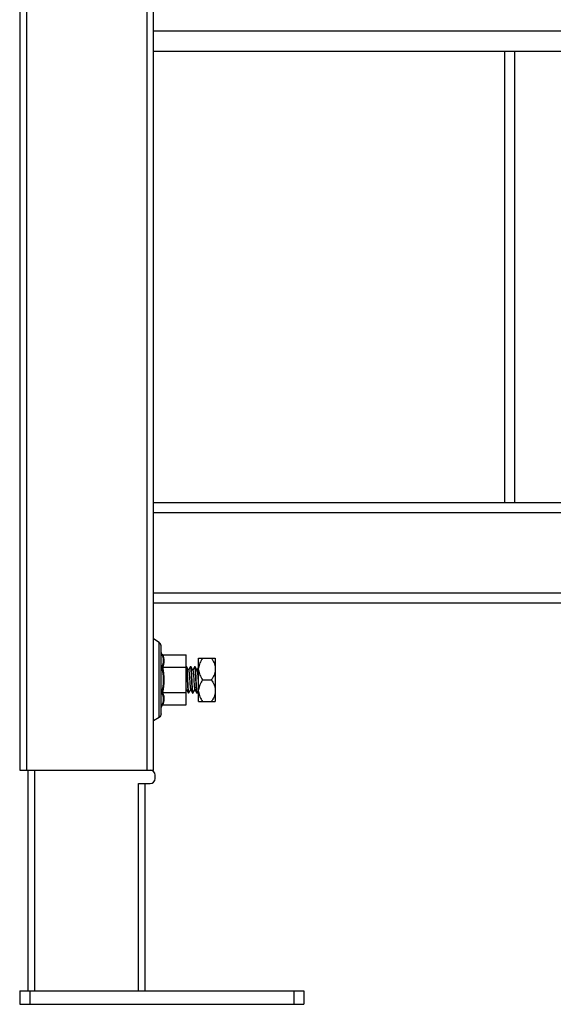
# Model space of a CAD drawing. Units: millimetres. Extents: x 71 to 984, y -1202 to 413.
# Drawn here: x 71 to 230, y -785 to -491 of the extents above; entities that cross this region are included whole.
import ezdxf

# ---------------------------------------------------------------- set-up
doc = ezdxf.new("R2010")
doc.units = ezdxf.units.MM
doc.header["$LTSCALE"] = 32.67
doc.layers.get('0').update_dxf_attribs({"linetype": 'CONTINUOUS'})
for name, color, linetype in [('3_ALL_EIXOS', 7, 'CONTINUOUS'), ('6_FEATURES', 7, 'CONTINUOUS'), ('7_ALL_FEATURES', 7, 'CONTINUOUS'), ('9_MEMBER', 7, 'CONTINUOUS')]:
    doc.layers.add(name, color=color, linetype=linetype)

msp = doc.modelspace()

# ---------------------------------------------------------------- linework, layer by layer
at = {"color": 7}
for p, q in [((215.589, -500.462), (245.589, -500.462)), ((215.589, -500.462), (215.589, -635.462)), ((218.589, -500.462), (218.589, -635.462)), ((215.589, -635.462), (245.589, -635.462)), ((112.27, -677.256), (110.589, -676.193)), ((112.27, -699.668), (112.27, -677.256)), ((112.851, -698.638), (112.851, -678.286)), ((112.27, -699.668), (110.589, -700.731))]:
    msp.add_line(p, q, dxfattribs=at)
for points in [[(112.851, -678.286), (112.851, -678.084), (112.742, -677.671), (112.444, -677.366), (112.27, -677.256)], [(112.851, -698.638), (112.851, -698.84), (112.742, -699.254), (112.444, -699.558), (112.27, -699.668)]]:
    msp.add_open_spline(points, degree=3, knots=[0, 0, 0, 0, 0.4948416, 1, 1, 1, 1], dxfattribs=at)
at = {"layer": '3_ALL_EIXOS', "color": 7}
for p, q in [((124.089, -681.962), (129.089, -681.962)), ((124.089, -694.962), (124.089, -681.962)), ((129.089, -681.962), (129.089, -694.962)), ((125.289, -688.462), (127.889, -688.462)), ((124.089, -694.962), (129.089, -694.962))]:
    msp.add_line(p, q, dxfattribs=at)
for points, knots in [([(125.289, -681.962), (124.973, -682.417), (124.548, -683.134), (124.189, -684.172), (124.104, -684.711), (124.089, -684.979)], [0, 0, 0, 0, 0.5056129, 0.7540717, 1, 1, 1, 1]), ([(127.889, -681.962), (128.204, -682.417), (128.629, -683.134), (128.988, -684.172), (129.073, -684.711), (129.089, -684.979)], [0, 0, 0, 0, 0.5056129, 0.7540717, 1, 1, 1, 1]), ([(124.089, -685.445), (124.104, -685.714), (124.189, -686.252), (124.548, -687.29), (124.973, -688.007), (125.289, -688.462)], [0, 0, 0, 0, 0.2459298, 0.4943887, 1, 1, 1, 1]), ([(129.089, -685.445), (129.073, -685.714), (128.988, -686.252), (128.629, -687.29), (128.204, -688.007), (127.889, -688.462)], [0, 0, 0, 0, 0.2459298, 0.4943887, 1, 1, 1, 1]), ([(125.289, -688.462), (124.973, -688.917), (124.548, -689.634), (124.189, -690.672), (124.104, -691.211), (124.089, -691.479)], [0, 0, 0, 0, 0.5056129, 0.7540717, 1, 1, 1, 1]), ([(127.889, -688.462), (128.204, -688.917), (128.629, -689.634), (128.988, -690.672), (129.073, -691.211), (129.089, -691.479)], [0, 0, 0, 0, 0.5056129, 0.7540717, 1, 1, 1, 1]), ([(124.089, -691.945), (124.104, -692.214), (124.189, -692.752), (124.548, -693.79), (124.973, -694.507), (125.289, -694.962)], [0, 0, 0, 0, 0.2459298, 0.4943887, 1, 1, 1, 1]), ([(129.089, -691.945), (129.073, -692.214), (128.988, -692.752), (128.629, -693.79), (128.204, -694.507), (127.889, -694.962)], [0, 0, 0, 0, 0.2459298, 0.4943887, 1, 1, 1, 1])]:
    msp.add_open_spline(points, degree=3, knots=knots, dxfattribs=at)
at = {"layer": '6_FEATURES', "color": 7}
for p, q in [((113.12, -680.774), (112.851, -680.196)), ((113.38, -680.957), (120.389, -680.957)), ((120.389, -695.968), (120.389, -680.957)), ((113.38, -684.709), (120.379, -684.709)), ((120.379, -684.709), (120.389, -684.704)), ((120.389, -684.72), (120.379, -684.709)), ((113.38, -692.215), (120.379, -692.215)), ((120.379, -692.215), (120.389, -692.204)), ((120.389, -692.22), (120.379, -692.215)), ((113.12, -696.151), (112.851, -696.728)), ((113.38, -695.968), (120.389, -695.968))]:
    msp.add_line(p, q, dxfattribs=at)
for centre, radius, start, end in [((107.275, -694.984), 6.703, 22.24852, 24.40337), ((107.722, -694.799), 6.22, 21.90387, 22.22486)]:
    msp.add_arc(centre, radius, start, end, dxfattribs=at)
for points, knots in [([(113.38, -680.957), (113.352, -680.957), (113.242, -680.936), (113.154, -680.847), (113.12, -680.774)], [0, 0, 0, 0, 0.2542654, 1, 1, 1, 1]), ([(113.12, -684.618), (113.265, -684.314), (113.51, -683.695), (113.706, -682.367), (113.401, -681.376), (113.12, -680.774)], [0, 0, 0, 0, 0.2539383, 0.4985744, 1, 1, 1, 1]), ([(113.38, -684.709), (113.645, -684.123), (114.021, -682.833), (113.645, -681.543), (113.38, -680.957)], [0, 0, 0, 0, 0.4999796, 1, 1, 1, 1]), ([(113.38, -684.709), (113.352, -684.709), (113.26, -684.701), (113.165, -684.666), (113.12, -684.618)], [0, 0, 0, 0, 0.2955681, 1, 1, 1, 1]), ([(113.12, -692.306), (113.416, -691.049), (113.797, -688.462), (113.416, -685.875), (113.12, -684.618)], [0, 0, 0, 0, 0.5000011, 1, 1, 1, 1]), ([(113.38, -692.215), (113.658, -690.986), (114.008, -688.462), (113.658, -685.938), (113.38, -684.709)], [0, 0, 0, 0, 0.500001, 1, 1, 1, 1]), ([(113.38, -692.215), (113.352, -692.215), (113.26, -692.223), (113.165, -692.259), (113.12, -692.306)], [0, 0, 0, 0, 0.2955671, 1, 1, 1, 1]), ([(113.12, -696.151), (113.401, -695.548), (113.706, -694.557), (113.51, -693.229), (113.265, -692.61), (113.12, -692.306)], [0, 0, 0, 0, 0.5014274, 0.7460623, 1, 1, 1, 1]), ([(113.38, -695.968), (113.627, -695.421), (113.991, -694.24), (113.714, -693.029), (113.493, -692.479)], [0, 0, 0, 0, 0.5026848, 1, 1, 1, 1]), ([(113.38, -695.968), (113.352, -695.968), (113.242, -695.988), (113.154, -696.077), (113.12, -696.151)], [0, 0, 0, 0, 0.2542654, 1, 1, 1, 1])]:
    msp.add_open_spline(points, degree=3, knots=knots, dxfattribs=at)
at = {"layer": '7_ALL_FEATURES', "color": 7}
for p, q in [((120.449, -684.477), (120.389, -684.581)), ((121.117, -685.562), (120.488, -684.477)), ((121.699, -684.477), (121.094, -685.522)), ((122.367, -685.562), (121.738, -684.477)), ((122.949, -684.477), (122.344, -685.522)), ((123.617, -685.562), (122.988, -684.477)), ((124.089, -684.668), (123.594, -685.522)), ((120.389, -691.54), (120.469, -691.402)), ((120.445, -691.362), (121.074, -692.447)), ((121.113, -692.447), (121.719, -691.402)), ((121.695, -691.362), (122.324, -692.447)), ((122.363, -692.447), (122.969, -691.402)), ((122.945, -691.362), (123.574, -692.447)), ((123.613, -692.447), (124.089, -691.626)), ((121.091, -692.462), (121.096, -692.462))]:
    msp.add_line(p, q, dxfattribs=at)
for centre, radius, start, end in [((120.42, -684.514), 0.0733, 29.41784, 32.43672), ((121.67, -684.514), 0.0733, 29.4182, 32.42879), ((122.92, -684.514), 0.0733, 29.41764, 32.43164), ((121.143, -692.411), 0.0733, 209.41676, 212.42914), ((122.393, -692.411), 0.0733, 209.41707, 212.43284), ((123.643, -692.411), 0.0732, 209.41815, 212.44861)]:
    msp.add_arc(centre, radius, start, end, dxfattribs=at)
for points, knots in [([(120.449, -684.477), (120.45, -684.475), (120.454, -684.468), (120.461, -684.462), (120.466, -684.462)], [0, 0, 0, 0, 0.3365609, 1, 1, 1, 1]), ([(120.466, -684.462), (120.471, -684.462), (120.477, -684.467), (120.48, -684.472), (120.482, -684.474)], [0, 0, 0, 0, 0.6719727, 1, 1, 1, 1]), ([(120.488, -684.477), (120.487, -684.475), (120.483, -684.468), (120.476, -684.462), (120.471, -684.462)], [0, 0, 0, 0, 0.3365613, 1, 1, 1, 1]), ([(120.484, -684.478), (120.485, -684.48), (120.49, -684.491), (120.494, -684.502), (120.497, -684.511)], [0, 0, 0, 0, 0.2057381, 1, 1, 1, 1]), ([(121.065, -692.413), (121.047, -692.356), (121.022, -692.195), (120.987, -691.898), (120.953, -691.488), (120.918, -690.979), (120.883, -690.387), (120.835, -689.492), (120.789, -688.557), (120.741, -687.612), (120.706, -686.93), (120.671, -686.298), (120.636, -685.736), (120.601, -685.264), (120.57, -684.934), (120.545, -684.726), (120.527, -684.614), (120.51, -684.534), (120.497, -684.492), (120.488, -684.477)], [0, 0, 0, 0, 0.0227059, 0.0607379, 0.1129699, 0.1777346, 0.2529353, 0.3361224, 0.5154337, 0.605703, 0.6924429, 0.7728261, 0.8442314, 0.904336, 0.9512015, 0.9691892, 0.9833581, 0.9936255, 1, 1, 1, 1]), ([(120.497, -684.511), (120.515, -684.569), (120.54, -684.729), (120.575, -685.026), (120.609, -685.437), (120.644, -685.945), (120.679, -686.537), (120.728, -687.432), (120.774, -688.367), (120.821, -689.312), (120.856, -689.994), (120.892, -690.627), (120.927, -691.188), (120.962, -691.66), (120.992, -691.991), (121.018, -692.199), (121.035, -692.31), (121.052, -692.39), (121.065, -692.433), (121.074, -692.447)], [0, 0, 0, 0, 0.0227022, 0.0607311, 0.1129607, 0.1777248, 0.252926, 0.3361134, 0.5154264, 0.6056969, 0.6924381, 0.7728221, 0.8442278, 0.9043339, 0.9512005, 0.9691887, 0.9833579, 0.9936255, 1, 1, 1, 1]), ([(121.117, -685.562), (121.125, -685.576), (121.138, -685.612), (121.165, -685.716), (121.195, -685.901), (121.23, -686.185), (121.272, -686.621), (121.319, -687.212), (121.371, -687.948), (121.424, -688.72), (121.476, -689.474), (121.521, -690.065), (121.558, -690.487), (121.585, -690.75), (121.611, -690.972), (121.637, -691.147), (121.663, -691.272), (121.682, -691.339), (121.695, -691.362)], [0, 0, 0, 0, 0.007997, 0.0198189, 0.0548804, 0.1043719, 0.1667593, 0.2800228, 0.4094273, 0.5454827, 0.6781987, 0.7978362, 0.8499571, 0.8956417, 0.9340638, 0.9645451, 0.9865913, 1, 1, 1, 1]), ([(121.699, -684.477), (121.7, -684.475), (121.704, -684.468), (121.711, -684.462), (121.716, -684.462)], [0, 0, 0, 0, 0.3365753, 1, 1, 1, 1]), ([(121.716, -684.462), (121.717, -684.462), (121.724, -684.464), (121.729, -684.47), (121.732, -684.474)], [0, 0, 0, 0, 0.1949462, 1, 1, 1, 1]), ([(121.738, -684.477), (121.737, -684.475), (121.733, -684.468), (121.726, -684.462), (121.721, -684.462)], [0, 0, 0, 0, 0.3365526, 1, 1, 1, 1]), ([(121.734, -684.478), (121.735, -684.48), (121.74, -684.491), (121.744, -684.502), (121.747, -684.511)], [0, 0, 0, 0, 0.2057136, 1, 1, 1, 1]), ([(122.315, -692.413), (122.297, -692.356), (122.272, -692.195), (122.237, -691.898), (122.203, -691.488), (122.168, -690.979), (122.133, -690.387), (122.085, -689.492), (122.039, -688.557), (121.991, -687.612), (121.956, -686.93), (121.921, -686.298), (121.886, -685.736), (121.851, -685.264), (121.82, -684.934), (121.795, -684.726), (121.777, -684.614), (121.76, -684.534), (121.747, -684.492), (121.738, -684.477)], [0, 0, 0, 0, 0.022704, 0.0607346, 0.1129654, 0.1777299, 0.2529312, 0.3361185, 0.5154307, 0.6057006, 0.6924411, 0.7728245, 0.8442296, 0.904335, 0.9512011, 0.969189, 0.983358, 0.9936255, 1, 1, 1, 1]), ([(121.747, -684.511), (121.766, -684.569), (121.79, -684.729), (121.825, -685.026), (121.859, -685.437), (121.894, -685.946), (121.929, -686.537), (121.978, -687.432), (122.024, -688.367), (122.071, -689.312), (122.106, -689.994), (122.142, -690.627), (122.177, -691.188), (122.212, -691.66), (122.242, -691.991), (122.268, -692.199), (122.285, -692.31), (122.302, -692.39), (122.315, -692.433), (122.324, -692.447)], [0, 0, 0, 0, 0.0227065, 0.0607392, 0.1129714, 0.1777366, 0.2529379, 0.3361251, 0.5154363, 0.6057052, 0.6924448, 0.7728275, 0.8442321, 0.9043364, 0.9512018, 0.9691894, 0.9833582, 0.9936256, 1, 1, 1, 1]), ([(122.367, -685.562), (122.375, -685.576), (122.388, -685.612), (122.415, -685.716), (122.445, -685.901), (122.48, -686.185), (122.522, -686.621), (122.569, -687.212), (122.621, -687.948), (122.674, -688.72), (122.726, -689.474), (122.771, -690.065), (122.808, -690.487), (122.835, -690.75), (122.861, -690.972), (122.887, -691.147), (122.913, -691.272), (122.932, -691.339), (122.945, -691.362)], [0, 0, 0, 0, 0.0079972, 0.0198191, 0.0548808, 0.1043725, 0.1667599, 0.2800227, 0.4094276, 0.5454827, 0.678199, 0.7978358, 0.8499571, 0.8956422, 0.9340641, 0.9645446, 0.9865907, 1, 1, 1, 1]), ([(122.949, -684.477), (122.95, -684.475), (122.954, -684.468), (122.961, -684.462), (122.966, -684.462)], [0, 0, 0, 0, 0.3365623, 1, 1, 1, 1]), ([(122.966, -684.462), (122.971, -684.462), (122.977, -684.467), (122.98, -684.472), (122.982, -684.474)], [0, 0, 0, 0, 0.6719534, 1, 1, 1, 1]), ([(122.988, -684.477), (122.987, -684.475), (122.983, -684.468), (122.976, -684.462), (122.971, -684.462)], [0, 0, 0, 0, 0.3365621, 1, 1, 1, 1]), ([(122.984, -684.478), (122.985, -684.48), (122.99, -684.491), (122.994, -684.502), (122.997, -684.511)], [0, 0, 0, 0, 0.205723, 1, 1, 1, 1]), ([(123.565, -692.413), (123.547, -692.356), (123.522, -692.196), (123.487, -691.898), (123.453, -691.488), (123.418, -690.979), (123.383, -690.388), (123.335, -689.492), (123.289, -688.557), (123.241, -687.612), (123.206, -686.93), (123.171, -686.298), (123.136, -685.736), (123.101, -685.264), (123.07, -684.934), (123.045, -684.726), (123.027, -684.614), (123.01, -684.534), (122.997, -684.492), (122.988, -684.477)], [0, 0, 0, 0, 0.0226961, 0.06072, 0.1129458, 0.1777079, 0.2529083, 0.3360958, 0.515411, 0.6056837, 0.6924274, 0.7728137, 0.8442219, 0.9043303, 0.9511988, 0.9691876, 0.9833573, 0.9936252, 1, 1, 1, 1]), ([(122.997, -684.511), (123.015, -684.569), (123.04, -684.729), (123.075, -685.026), (123.109, -685.437), (123.144, -685.946), (123.179, -686.537), (123.228, -687.432), (123.274, -688.367), (123.321, -689.312), (123.356, -689.994), (123.392, -690.627), (123.427, -691.188), (123.462, -691.66), (123.492, -691.991), (123.518, -692.199), (123.535, -692.31), (123.552, -692.39), (123.565, -692.433), (123.574, -692.447)], [0, 0, 0, 0, 0.0227047, 0.0607358, 0.1129671, 0.1777311, 0.2529311, 0.3361178, 0.5154295, 0.6056992, 0.6924397, 0.7728237, 0.8442301, 0.9043353, 0.9512012, 0.9691891, 0.983358, 0.9936255, 1, 1, 1, 1]), ([(123.617, -685.562), (123.632, -685.588), (123.653, -685.664), (123.681, -685.807), (123.709, -686.009), (123.737, -686.264), (123.766, -686.567), (123.807, -687.048), (123.855, -687.712), (123.912, -688.543), (123.968, -689.367), (124.024, -690.112), (124.066, -690.574), (124.089, -690.781)], [0, 0, 0, 0, 0.0166829, 0.0447306, 0.0837849, 0.1330758, 0.1915648, 0.2579947, 0.4087747, 0.5723679, 0.7345847, 0.8813583, 1, 1, 1, 1]), ([(120.389, -691.149), (120.397, -691.194), (120.411, -691.266), (120.431, -691.338), (120.445, -691.362)], [0, 0, 0, 0, 0.6245017, 1, 1, 1, 1]), ([(121.079, -692.447), (121.078, -692.444), (121.072, -692.434), (121.068, -692.422), (121.065, -692.413)], [0, 0, 0, 0, 0.2057166, 1, 1, 1, 1]), ([(121.074, -692.447), (121.075, -692.45), (121.079, -692.456), (121.086, -692.462), (121.091, -692.462)], [0, 0, 0, 0, 0.336536, 1, 1, 1, 1]), ([(121.096, -692.462), (121.095, -692.462), (121.088, -692.461), (121.084, -692.455), (121.081, -692.45)], [0, 0, 0, 0, 0.1949777, 1, 1, 1, 1]), ([(121.113, -692.447), (121.112, -692.45), (121.108, -692.456), (121.101, -692.462), (121.096, -692.462)], [0, 0, 0, 0, 0.3365562, 1, 1, 1, 1]), ([(122.329, -692.447), (122.328, -692.444), (122.322, -692.434), (122.318, -692.422), (122.315, -692.413)], [0, 0, 0, 0, 0.2057273, 1, 1, 1, 1]), ([(122.324, -692.447), (122.325, -692.45), (122.329, -692.456), (122.336, -692.462), (122.341, -692.462)], [0, 0, 0, 0, 0.3365417, 1, 1, 1, 1]), ([(122.346, -692.462), (122.342, -692.462), (122.336, -692.457), (122.332, -692.452), (122.331, -692.45)], [0, 0, 0, 0, 0.6719642, 1, 1, 1, 1]), ([(122.363, -692.447), (122.362, -692.45), (122.358, -692.456), (122.351, -692.462), (122.346, -692.462)], [0, 0, 0, 0, 0.3365569, 1, 1, 1, 1]), ([(123.579, -692.447), (123.578, -692.444), (123.572, -692.434), (123.568, -692.422), (123.565, -692.413)], [0, 0, 0, 0, 0.2057729, 1, 1, 1, 1]), ([(123.574, -692.447), (123.575, -692.45), (123.579, -692.456), (123.586, -692.462), (123.591, -692.462)], [0, 0, 0, 0, 0.3365555, 1, 1, 1, 1]), ([(123.596, -692.462), (123.592, -692.462), (123.586, -692.457), (123.582, -692.452), (123.581, -692.45)], [0, 0, 0, 0, 0.6720275, 1, 1, 1, 1]), ([(123.613, -692.447), (123.612, -692.45), (123.608, -692.456), (123.601, -692.462), (123.596, -692.462)], [0, 0, 0, 0, 0.3365462, 1, 1, 1, 1])]:
    msp.add_open_spline(points, degree=3, knots=knots, dxfattribs=at)
at = {"layer": '9_MEMBER', "color": 7}
for p, q in [((70.589, 364.538), (70.589, -715.462)), ((72.589, 364.538), (72.589, -715.462)), ((108.589, 364.538), (108.589, -715.462)), ((110.589, -715.462), (110.589, -139.962)), ((110.589, -494.462), (530.589, -494.462)), ((110.589, -500.462), (215.589, -500.462)), ((110.589, -635.462), (215.589, -635.462)), ((110.589, -638.462), (530.589, -638.462)), ((110.589, -662.462), (530.589, -662.462)), ((110.589, -665.462), (530.589, -665.462)), ((70.589, -715.462), (110.589, -715.462)), ((73.089, -781.462), (73.089, -715.462)), ((75.089, -781.462), (75.089, -715.462)), ((111.089, -717.962), (111.089, -716.962)), ((106.089, -719.462), (109.589, -719.462)), ((106.089, -781.462), (106.089, -719.462)), ((108.089, -781.462), (108.089, -719.462)), ((70.589, -781.462), (155.589, -781.462)), ((70.589, -781.462), (70.589, -785.462)), ((73.589, -781.462), (73.589, -785.462)), ((152.589, -781.462), (152.589, -785.462)), ((155.589, -781.462), (155.589, -785.462)), ((70.589, -785.462), (155.589, -785.462))]:
    msp.add_line(p, q, dxfattribs=at)
for centre, start, end in [((109.589, -716.962), 0, 90), ((109.589, -717.962), 270, 0)]:
    msp.add_arc(centre, 1.5, start, end, dxfattribs=at)

doc.saveas('drawing.dxf')
